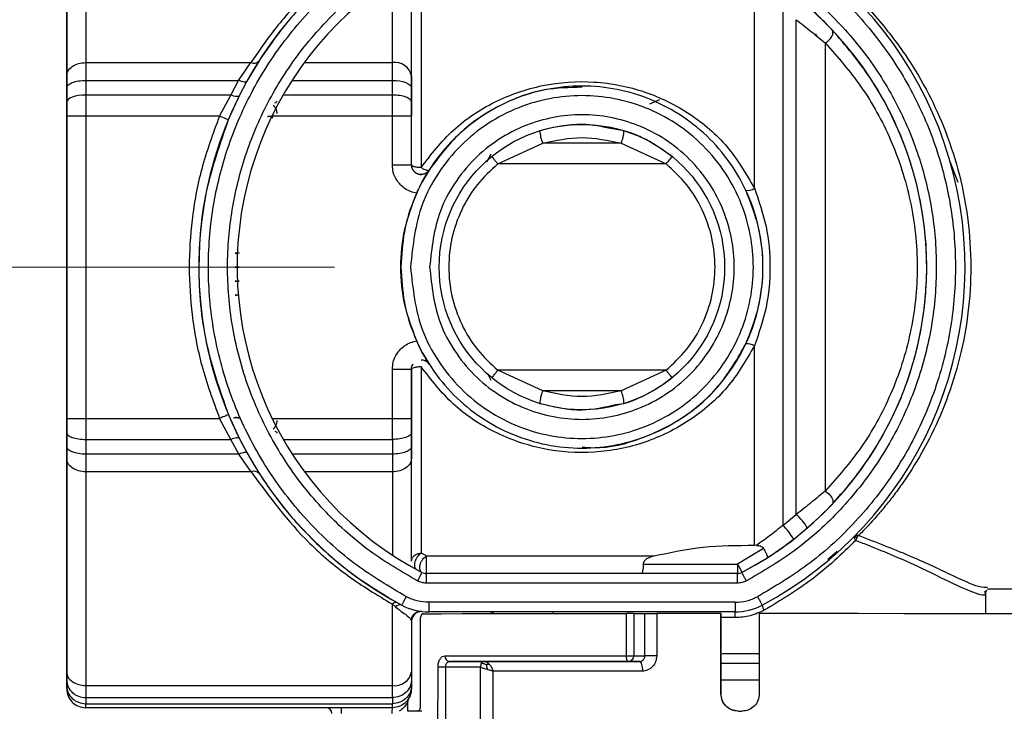
# Model space of a CAD drawing. Units: millimetres. Extents: x 50 to 2082, y 50 to 33210357.
# Drawn here: x 221 to 306, y 828 to 888 of the extents above; entities that cross this region are included whole.
import ezdxf

# ---------------------------------------------------------------- set-up
doc = ezdxf.new("R2010")
doc.units = ezdxf.units.MM
doc.header["$LTSCALE"] = 5
doc.linetypes.add('CENTERX2', pattern=[20.32, 12.7, -2.54, 2.54, -2.54])
doc.styles.add('SLDTEXTSTYLE0', font='TXT', dxfattribs={"width": 0.75})
doc.dimstyles.new('SLDDIMSTYLE2', dxfattribs={"dimtxt": 17.5, "dimasz": 16.51, "dimexe": 0, "dimexo": 0.0625, "dimgap": 4.375, "dimtad": 1, "dimdec": 0, "dimlfac": 0.6, "dimrnd": 1e-09, "dimzin": 12, "dimdsep": 46, "dimtxsty": 'SLDTEXTSTYLE0', "dimsah": 1, "dimcen": 0.09, "dimadec": 0, "dimazin": 3, "dimtfac": 1, "dimtofl": 0, "dimtmove": 0, "dimatfit": 3, "dimfxl": 1, "dimfrac": 2, "dimtolj": 1, "dimtzin": 12, "dimarcsym": 0})

# ---------------------------------------------------------------- blocks, each defined once
blk = doc.blocks.new('_D_12')
at = {"color": 7, "linetype": 'Continuous', "lineweight": 0}
for p, q in [((198.331, 1202.149), (105.668, 1202.154)), ((110.668, 1202.153), (110.65, 814.93)), ((400.535, 1202.14), (205.951, 1202.149)), ((251.814, 814.923), (105.65, 814.93))]:
    blk.add_line(p, q, dxfattribs=at)
at = {"color": 7, "linetype": 'Continuous', "lineweight": 18}
for points in [[(110.668, 1202.153), (108.127, 1185.643), (113.207, 1185.643)], [(110.65, 814.93), (113.19, 831.44), (108.11, 831.44)]]:
    blk.add_solid(points, dxfattribs=at)
at = {"color": 7, "linetype": 'Continuous', "lineweight": 18, "insert": (88.099, 989.147), "char_height": 17.5, "attachment_point": 1, "rotation": 89.9973, "style": 'SLDTEXTSTYLE0'}
blk.add_mtext('232', dxfattribs=at)

msp = doc.modelspace()

# ---------------------------------------------------------------- linework, layer by layer
at = {"color": 7, "linetype": 'Continuous', "lineweight": 25}
for p, q in [((226.474, 903.151), (226.474, 884.547)), ((224.807, 901.973), (224.807, 883.369)), ((254.812, 883.369), (254.812, 892.344)), ((253.145, 884.547), (253.145, 891.813)), ((290.086, 886.933), (289.843, 887.053)), ((289.844, 887.053), (290.087, 886.932)), ((226.474, 884.547), (240.84, 884.547)), ((239.766, 883.002), (240.84, 884.547)), ((241.542, 884.688), (240.495, 882.93)), ((245.486, 884.547), (253.145, 884.547)), ((224.807, 882.339), (224.807, 883.369)), ((254.812, 883.369), (254.812, 882.339)), ((226.474, 883.002), (226.474, 881.723)), ((226.474, 883.002), (239.766, 883.002)), ((239.078, 881.723), (239.766, 883.002)), ((240.495, 882.93), (239.824, 881.656)), ((244.421, 883.002), (253.145, 883.002)), ((253.145, 881.723), (253.145, 883.002)), ((269.641, 882.505), (269.641, 882.505)), ((224.807, 881.112), (224.807, 882.339)), ((239.078, 881.723), (226.474, 881.723)), ((238.099, 879.888), (239.078, 881.723)), ((239.824, 881.656), (238.868, 879.568)), ((253.145, 881.723), (243.642, 881.723)), ((254.812, 882.339), (254.812, 881.112)), ((224.807, 879.889), (224.807, 881.112)), ((254.812, 881.112), (254.812, 879.889)), ((275.557, 880.962), (276.406, 881.348)), ((224.807, 879.889), (224.807, 853.59)), ((238.099, 879.888), (226.474, 879.888)), ((226.474, 879.888), (226.474, 853.589)), ((253.145, 879.888), (242.668, 879.888)), ((253.145, 875.65), (253.145, 879.888)), ((254.812, 875.65), (254.812, 879.889)), ((273.298, 878.62), (272.289, 878.772)), ((262.318, 875.73), (266.229, 877.525)), ((273.053, 877.525), (266.229, 877.525)), ((273.053, 877.525), (276.963, 875.73)), ((261.38, 875.915), (261.737, 876.612)), ((277.49, 876.375), (276.931, 876.748)), ((276.963, 875.73), (262.318, 875.73)), ((256.348, 875.203), (256.348, 875.203)), ((253.145, 853.589), (253.145, 857.858)), ((254.812, 857.859), (254.812, 853.59)), ((256.348, 858.306), (256.348, 858.306)), ((266.229, 855.985), (262.318, 857.78)), ((276.963, 857.78), (262.318, 857.78)), ((276.963, 857.78), (273.053, 855.985)), ((261.744, 856.896), (261.456, 857.459)), ((273.053, 855.985), (266.229, 855.985)), ((272.598, 854.783), (273.298, 854.889)), ((224.807, 852.366), (224.807, 853.59)), ((226.474, 853.589), (238.113, 853.589)), ((239.095, 851.754), (238.113, 853.589)), ((238.882, 853.91), (239.84, 851.821)), ((242.684, 853.589), (253.145, 853.589)), ((254.812, 853.59), (254.812, 852.366)), ((224.807, 851.14), (224.807, 852.366)), ((226.474, 851.754), (239.095, 851.754)), ((226.474, 851.754), (226.474, 850.476)), ((239.784, 850.476), (239.095, 851.754)), ((239.84, 851.821), (240.512, 850.549)), ((243.66, 851.754), (253.145, 851.754)), ((253.145, 851.754), (253.145, 850.476)), ((254.812, 852.366), (254.812, 851.14)), ((224.807, 850.111), (224.807, 851.14)), ((254.812, 851.14), (254.812, 850.111)), ((269.641, 851.005), (269.641, 851.005)), ((224.807, 850.111), (224.807, 831.522)), ((239.784, 850.476), (226.474, 850.476)), ((240.86, 848.932), (239.784, 850.476)), ((240.512, 850.549), (241.562, 848.792)), ((253.145, 850.476), (244.442, 850.476)), ((254.812, 841.165), (254.812, 850.111)), ((240.86, 848.932), (226.474, 848.932)), ((226.474, 848.932), (226.474, 830.343)), ((253.145, 848.932), (245.509, 848.932)), ((253.145, 848.932), (253.145, 841.697)), ((290.266, 844.97), (291.401, 846.103)), ((287.154, 844.303), (288.296, 845.23)), ((289.681, 844.44), (290.266, 844.97)), ((224.807, 831.536), (224.807, 844.078)), ((288.988, 843.836), (289.258, 844.057)), ((289.258, 844.057), (289.681, 844.44)), ((287.671, 842.778), (288.044, 843.063)), ((288.083, 843.093), (288.988, 843.836)), ((285.427, 842.279), (283.185, 840.918)), ((284.825, 842.542), (284.654, 842.546)), ((256.107, 841.616), (255.645, 841.857)), ((256.107, 841.616), (275.909, 841.616)), ((283.561, 840.18), (285.731, 841.435)), ((291.844, 842.01), (291.046, 841.315)), ((254.7, 840.74), (254.776, 840.697)), ((274.975, 840.918), (283.185, 840.918)), ((255.245, 840.434), (255.721, 840.18)), ((283.174, 840.085), (256.107, 840.085)), ((283.561, 840.18), (283.561, 840.18)), ((283.174, 839.251), (256.107, 839.251)), ((304.945, 838.724), (304.987, 838.755)), ((304.987, 838.755), (311.395, 838.755)), ((304.789, 836.593), (304.789, 838.483)), ((304.805, 838.524), (304.861, 838.664)), ((253.145, 830.343), (253.145, 837.423)), ((253.428, 837.184), (253.145, 837.423)), ((253.962, 837.339), (253.962, 837.339)), ((282.968, 837.585), (256.314, 837.585)), ((255.645, 836.79), (255.645, 836.79)), ((255.741, 836.784), (255.741, 836.784)), ((282.968, 836.751), (256.314, 836.751)), ((256.314, 836.751), (256.314, 836.751)), ((267.122, 836.751), (267.122, 836.599)), ((273.513, 832.933), (273.513, 836.6)), ((274.146, 836.6), (274.145, 832.933)), ((274.146, 836.6), (275.128, 836.598)), ((275.128, 832.932), (275.128, 836.598)), ((276.146, 836.598), (276.146, 832.932)), ((281.741, 829.615), (281.741, 836.598)), ((281.741, 836.598), (281.75, 836.597)), ((281.75, 836.55), (281.75, 836.597)), ((281.75, 829.613), (281.75, 836.55)), ((282.979, 836.251), (281.75, 836.251)), ((285.075, 836.598), (285.074, 829.615)), ((254.812, 835.956), (254.812, 831.522)), ((255.572, 836.095), (255.571, 828.595)), ((274.145, 832.933), (275.128, 832.932)), ((285.075, 833.088), (281.833, 833.088)), ((257.117, 824.429), (257.118, 831.929)), ((260.823, 831.929), (257.776, 831.929)), ((257.776, 831.929), (257.776, 824.429)), ((258.117, 832.43), (261.031, 832.429)), ((260.823, 824.429), (260.823, 831.929)), ((274.648, 832.432), (273.668, 832.433)), ((285.074, 832.255), (281.75, 832.255)), ((224.807, 831.536), (224.807, 830.835)), ((224.807, 830.822), (224.807, 831.522)), ((254.812, 831.522), (254.812, 830.822)), ((261.892, 831.595), (261.892, 824.429)), ((224.807, 830.835), (224.807, 830.327)), ((224.807, 830.315), (224.807, 830.822)), ((224.807, 830.327), (224.807, 830.094)), ((224.807, 830.083), (224.807, 830.315)), ((226.474, 830.343), (253.145, 830.343)), ((254.812, 830.822), (254.812, 830.315)), ((254.812, 830.315), (254.812, 830.083)), ((224.807, 830.094), (224.807, 830.083)), ((281.741, 829.615), (281.75, 829.613)), ((226.474, 829.293), (253.145, 829.293)), ((226.474, 828.764), (253.145, 828.764)), ((254.478, 828.107), (254.478, 828.934)), ((253.145, 828.416), (226.474, 828.416)), ((283.241, 828.115), (283.574, 828.115))]:
    msp.add_line(p, q, dxfattribs=at)
at = {"color": 7, "linetype": 'CENTERX2', "lineweight": 18, "ltscale": 1.666667}
msp.add_line((216.474, 866.739), (248.106, 866.739), dxfattribs=at)
at = {"color": 7, "linetype": 'Continuous', "lineweight": 25, "flags": 128}
for points in [[(224.807, 838.512), (224.807, 838.813), (224.807, 839.71), (224.807, 841.183), (224.807, 843.201), (224.807, 845.721), (224.807, 848.689), (224.807, 852.042), (224.807, 855.709), (224.807, 859.611), (224.807, 863.666), (224.807, 867.786), (224.807, 871.885), (224.807, 875.874), (224.807, 879.668), (224.807, 883.188), (224.807, 886.357), (224.807, 889.109)], [(224.807, 889.108), (224.807, 886.357), (224.807, 883.188), (224.807, 879.668), (224.807, 875.874), (224.807, 871.884), (224.807, 867.786), (224.807, 863.666), (224.807, 859.611), (224.807, 855.709), (224.807, 852.042), (224.807, 848.689), (224.807, 845.72), (224.807, 843.2), (224.807, 841.183), (224.807, 839.71), (224.807, 838.813), (224.807, 838.512)], [(224.807, 860.036), (224.807, 860.227), (224.807, 864.565), (224.807, 868.944), (224.807, 873.282), (224.807, 877.499), (224.807, 881.515), (224.807, 885.256), (224.807, 888.653)], [(224.807, 888.653), (224.807, 885.257), (224.807, 881.515), (224.807, 877.499), (224.807, 873.282), (224.807, 868.944), (224.807, 864.565), (224.807, 860.227), (224.807, 856.011), (224.807, 851.994), (224.807, 848.253), (224.807, 844.856), (224.807, 841.867), (224.807, 839.342), (224.807, 837.328), (224.807, 835.861), (224.807, 834.97), (224.807, 834.671), (224.807, 834.671)], [(287.154, 844.303), (287.154, 847.272), (287.154, 850.651), (287.154, 854.371), (287.154, 858.351), (287.154, 862.508), (287.154, 866.755), (287.154, 871.001), (287.154, 875.159), (287.154, 879.139), (287.154, 882.858), (287.154, 886.238), (287.154, 889.207)], [(288.296, 845.23), (288.296, 848.398), (288.296, 852.004), (288.296, 855.96), (288.296, 860.174), (288.296, 864.543), (288.296, 868.966), (288.296, 873.336), (288.296, 877.549), (288.296, 881.506), (288.296, 885.111), (288.296, 888.28)], [(290.796, 886.253), (290.973, 886.358), (291.137, 886.495), (291.279, 886.655), (291.389, 886.826), (291.459, 886.998), (291.485, 887.159), (291.465, 887.298), (291.401, 887.407)], [(290.796, 886.253), (290.796, 882.938), (290.796, 879.24), (290.796, 875.246), (290.796, 871.051), (290.796, 866.755), (290.796, 862.458), (290.796, 858.263), (290.796, 854.269), (290.796, 850.571), (290.796, 847.257)], [(226.474, 884.547), (226.474, 884.377), (226.474, 884.2), (226.474, 884.015), (226.474, 883.824), (226.474, 883.627), (226.474, 883.424), (226.474, 883.216), (226.474, 883.002)], [(253.145, 883.002), (253.145, 883.216), (253.145, 883.424), (253.145, 883.627), (253.145, 883.824), (253.145, 884.015), (253.145, 884.2), (253.145, 884.377), (253.145, 884.547)], [(240.495, 882.93), (240.46, 882.891), (240.404, 882.866), (240.329, 882.855), (240.238, 882.857), (240.133, 882.874), (240.017, 882.905), (239.893, 882.948), (239.766, 883.002)], [(253.145, 883.002), (253.47, 882.99), (253.783, 882.952), (254.071, 882.891), (254.324, 882.808), (254.531, 882.708), (254.685, 882.593), (254.78, 882.469), (254.812, 882.339)], [(226.474, 881.723), (226.149, 881.712), (225.836, 881.677), (225.548, 881.62), (225.296, 881.545), (225.088, 881.452), (224.934, 881.346), (224.839, 881.232), (224.807, 881.112)], [(226.474, 881.723), (226.474, 881.503), (226.474, 881.279), (226.474, 881.052), (226.474, 880.822), (226.474, 880.591), (226.474, 880.357), (226.474, 880.123), (226.474, 879.888)], [(239.824, 881.656), (239.791, 881.619), (239.736, 881.594), (239.66, 881.582), (239.567, 881.585), (239.459, 881.6), (239.339, 881.63), (239.211, 881.671), (239.078, 881.723)], [(253.145, 879.888), (253.145, 880.123), (253.145, 880.357), (253.145, 880.591), (253.145, 880.822), (253.145, 881.052), (253.145, 881.279), (253.145, 881.503), (253.145, 881.723)], [(226.474, 879.888), (226.149, 879.888), (225.836, 879.888), (225.548, 879.889), (225.296, 879.889), (225.088, 879.889), (224.934, 879.889), (224.839, 879.889), (224.807, 879.889)], [(238.868, 879.568), (238.854, 879.574), (238.81, 879.592), (238.739, 879.622), (238.643, 879.662), (238.527, 879.71), (238.394, 879.766), (238.249, 879.826), (238.099, 879.888)], [(276.963, 875.73), (277.066, 875.856), (277.165, 875.977), (277.256, 876.088), (277.336, 876.186), (277.401, 876.267), (277.45, 876.326), (277.48, 876.363), (277.49, 876.375)], [(302.373, 874.105), (301.725, 875.851), (301.675, 875.969)], [(226.474, 853.589), (226.474, 853.354), (226.474, 853.12), (226.474, 852.887), (226.474, 852.655), (226.474, 852.425), (226.474, 852.198), (226.474, 851.975), (226.474, 851.754)], [(238.882, 853.91), (238.867, 853.903), (238.823, 853.885), (238.752, 853.856), (238.657, 853.816), (238.54, 853.767), (238.407, 853.712), (238.263, 853.651), (238.113, 853.589)], [(253.145, 853.589), (253.47, 853.589), (253.783, 853.589), (254.071, 853.589), (254.324, 853.589), (254.531, 853.589), (254.685, 853.589), (254.78, 853.589), (254.812, 853.59)], [(253.145, 851.754), (253.145, 851.974), (253.145, 852.198), (253.145, 852.425), (253.145, 852.655), (253.145, 852.887), (253.145, 853.12), (253.145, 853.354), (253.145, 853.589)], [(239.84, 851.821), (239.806, 851.859), (239.751, 851.884), (239.676, 851.895), (239.583, 851.893), (239.475, 851.877), (239.355, 851.848), (239.227, 851.807), (239.095, 851.754)], [(226.474, 850.476), (226.149, 850.488), (225.836, 850.526), (225.548, 850.588), (225.296, 850.67), (225.088, 850.771), (224.934, 850.886), (224.839, 851.011), (224.807, 851.14)], [(226.474, 850.476), (226.474, 850.263), (226.474, 850.054), (226.474, 849.851), (226.474, 849.654), (226.474, 849.463), (226.474, 849.279), (226.474, 849.102), (226.474, 848.932)], [(240.512, 850.549), (240.477, 850.587), (240.421, 850.612), (240.346, 850.623), (240.255, 850.621), (240.15, 850.604), (240.034, 850.573), (239.911, 850.53), (239.784, 850.476)], [(253.145, 850.476), (253.145, 850.263), (253.145, 850.054), (253.145, 849.851), (253.145, 849.654), (253.145, 849.463), (253.145, 849.279), (253.145, 849.102), (253.145, 848.932)], [(290.796, 847.257), (290.973, 847.151), (291.137, 847.014), (291.279, 846.854), (291.389, 846.683), (291.459, 846.511), (291.485, 846.35), (291.465, 846.211), (291.401, 846.103)], [(224.807, 834.671), (224.807, 834.97), (224.807, 835.861), (224.807, 837.327), (224.807, 839.342), (224.807, 841.867), (224.807, 844.392)], [(256.107, 840.085), (256.107, 840.127), (256.107, 840.25), (256.107, 840.441), (256.107, 840.681), (256.107, 840.945), (256.107, 841.206), (256.107, 841.437), (256.107, 841.616)], [(255.721, 840.18), (255.713, 840.166), (255.691, 840.124), (255.655, 840.055), (255.607, 839.964), (255.549, 839.852), (255.482, 839.724), (255.409, 839.586), (255.334, 839.442)], [(256.107, 839.251), (256.107, 839.414), (256.107, 839.57), (256.107, 839.714), (256.107, 839.84), (256.107, 839.944), (256.107, 840.021), (256.107, 840.069), (256.107, 840.085)], [(283.174, 839.251), (283.174, 839.414), (283.174, 839.57), (283.174, 839.714), (283.174, 839.84), (283.174, 839.944), (283.174, 840.021), (283.174, 840.069), (283.174, 840.085)], [(255.741, 836.784), (256.008, 836.761), (256.314, 836.751)], [(255.824, 836.595), (257.414, 836.596), (259.214, 836.597), (261.21, 836.598), (263.385, 836.598), (265.722, 836.599), (268.203, 836.599), (270.807, 836.6), (273.513, 836.6)], [(275.128, 836.598), (275.19, 836.598), (275.279, 836.598), (275.392, 836.598), (275.524, 836.598), (275.672, 836.598), (275.828, 836.598), (275.989, 836.598), (276.146, 836.598)], [(281.741, 836.598), (281.033, 836.598), (280.326, 836.598), (279.622, 836.598), (278.92, 836.598), (278.221, 836.598), (277.525, 836.598), (276.834, 836.598), (276.146, 836.598)], [(310.904, 836.587), (310.274, 836.589), (308.949, 836.591), (306.965, 836.592), (304.372, 836.594), (301.238, 836.595), (297.644, 836.596), (293.682, 836.597), (289.456, 836.598), (285.075, 836.598)], [(257.717, 832.93), (259.27, 832.93), (260.966, 832.931), (262.793, 832.931), (264.742, 832.932), (266.801, 832.932), (268.957, 832.933), (271.199, 832.933), (273.513, 832.933)], [(273.513, 832.933), (273.61, 832.933), (273.709, 832.933), (273.806, 832.933), (273.898, 832.933), (273.981, 832.933), (274.052, 832.933), (274.107, 832.933), (274.145, 832.933)], [(276.146, 832.932), (275.988, 832.932), (275.828, 832.932), (275.671, 832.932), (275.524, 832.932), (275.392, 832.932), (275.279, 832.932), (275.19, 832.932), (275.128, 832.932)], [(257.776, 831.929), (257.692, 831.929), (257.603, 831.93), (257.51, 831.93), (257.419, 831.93), (257.331, 831.93), (257.249, 831.929), (257.178, 831.929), (257.118, 831.929)], [(274.648, 832.432), (274.699, 832.416), (274.747, 832.368), (274.792, 832.291), (274.831, 832.187), (274.863, 832.061), (274.887, 831.917), (274.902, 831.761), (274.907, 831.598)], [(274.907, 831.598), (273.02, 831.598), (271.188, 831.598), (269.422, 831.597), (267.731, 831.597), (266.124, 831.597), (264.61, 831.596), (263.197, 831.596), (261.892, 831.595)], [(226.474, 830.343), (226.474, 830.181), (226.474, 830.027), (226.474, 829.882), (226.474, 829.745), (226.474, 829.618), (226.474, 829.5), (226.474, 829.392), (226.474, 829.293)], [(253.145, 829.293), (253.145, 829.392), (253.145, 829.5), (253.145, 829.618), (253.145, 829.745), (253.145, 829.882), (253.145, 830.027), (253.145, 830.181), (253.145, 830.343)], [(285.074, 830.811), (282.55, 830.811), (281.75, 830.811)], [(226.474, 829.293), (226.474, 829.225), (226.474, 829.157), (226.474, 829.09), (226.474, 829.023), (226.474, 828.957), (226.474, 828.892), (226.474, 828.828), (226.474, 828.764)], [(226.474, 828.416), (226.474, 828.421), (226.474, 828.438), (226.474, 828.465), (226.474, 828.503), (226.474, 828.553), (226.474, 828.613), (226.474, 828.683), (226.474, 828.764)], [(253.145, 829.293), (253.145, 829.225), (253.145, 829.157), (253.145, 829.09), (253.145, 829.023), (253.145, 828.957), (253.145, 828.892), (253.145, 828.828), (253.145, 828.764)], [(253.145, 828.416), (253.145, 828.421), (253.145, 828.438), (253.145, 828.465), (253.145, 828.503), (253.145, 828.553), (253.145, 828.613), (253.145, 828.683), (253.145, 828.764)], [(248.718, 827.918), (248.718, 828.015), (248.718, 828.109), (248.718, 828.195), (248.718, 828.271), (248.718, 828.333), (248.718, 828.379), (248.718, 828.408), (248.718, 828.417)]]:
    msp.add_lwpolyline(points, dxfattribs=at)
at = {"color": 7, "linetype": 'Continuous', "lineweight": 25}
msp.add_circle((269.641, 866.755), 12.417, dxfattribs=at)
for centre, radius, start, end in [((269.641, 866.755), 33.333, 298.05782, 241.94216), ((269.641, 866.755), 30, 297.64588, 242.35409), ((241.097, 885.087), 0.598, 244.54632, 318.10351), ((253.354, 883.074), 1.488, 11.43701, 98.05692), ((268.758, 878.667), 2.776, 180.96061, 204.29786), ((270.523, 878.667), 2.776, 335.70291, 359.03841), ((284.077, 874.449), 1.021, 260.02239, 304.44198), ((284.077, 859.06), 1.021, 55.55798, 99.97758), ((268.759, 854.842), 2.776, 155.70273, 179.03881), ((270.523, 854.842), 2.776, 0.96159, 24.29735), ((241.117, 848.392), 0.598, 41.92693, 115.44865), ((284.972, 841.522), 4.98, 30.60329, 48.11681), ((274.093, 833.312), 17.07, 34.96009, 40.08129), ((293.457, 843.246), 0.134, 146.99362, 208.13328), ((294.066, 843.466), 0.78, 201.27561, 219.70788), ((293.549, 843.112), 0.291, 99.63415, 134.70364), ((294.509, 842.684), 1.081, 150.90841, 164.79041), ((294.148, 842.897), 0.662, 132.52526, 151.8265), ((256.107, 840.918), 0.833, 242.35408, 269.99998), ((283.174, 840.918), 0.833, 270.00002, 297.64592), ((283.174, 840.918), 0.833, 270.00002, 297.64592), ((253.453, 837.188), 0.387, 75.85998, 142.58234), ((253.808, 836.87), 0.493, 71.86744, 140.42225), ((256.314, 841.751), 5, 241.94144, 269.99912), ((282.968, 841.751), 5, 270.00084, 298.05852), ((286.701, 837.665), 1.42, 193.26348, 212.69725), ((255.645, 835.956), 0.833, 83.41734, 179.99996), ((261.622, 836.251), 0.5, 43.91407, 89.99998), ((277.376, 836.376), 5.604, 358.72252, 3.83746), ((258.174, 832.885), 0.459, 174.3747, 262.94276), ((253.353, 831.816), 1.488, 261.9578, 348.59361), ((254.978, 828.934), 0.5, 147.79341, 180.0006), ((247.385, 827.918), 0.5, 359.99999, 89.99999), ((255.608, 827.998), 2.506, 170.55343, 181.76314)]:
    msp.add_arc(centre, radius, start, end, dxfattribs=at)
for points, knots in [([(254.354, 838.074), (252.883, 838.947), (249.879, 840.729), (245.92, 844.332), (242.484, 848.611), (239.795, 853.494), (237.976, 858.761), (237.091, 864.183), (237.118, 869.523), (237.979, 874.666), (239.638, 879.609), (242.126, 884.335), (245.458, 888.702), (249.54, 892.496), (254.21, 895.537), (259.255, 897.71), (264.443, 898.979), (269.641, 899.39), (274.839, 898.979), (280.026, 897.71), (285.072, 895.537), (289.742, 892.496), (293.824, 888.702), (297.155, 884.334), (299.644, 879.609), (301.302, 874.666), (302.164, 869.523), (302.19, 864.183), (301.305, 858.761), (299.487, 853.494), (296.797, 848.611), (293.361, 844.332), (289.403, 840.729), (286.399, 838.947), (284.928, 838.074)], [0, 0, 0, 0, 0.029741, 0.060739, 0.092635, 0.125, 0.157365, 0.189261, 0.220259, 0.25, 0.279741, 0.310739, 0.342635, 0.375, 0.407365, 0.439261, 0.470259, 0.5, 0.529741, 0.560739, 0.592635, 0.625, 0.657365, 0.689261, 0.720259, 0.75, 0.779741, 0.810739, 0.842635, 0.875, 0.907365, 0.939261, 0.970259, 1, 1, 1, 1]), ([(255.334, 839.442), (253.929, 840.262), (251.06, 841.936), (247.272, 845.339), (243.978, 849.389), (241.393, 854.021), (239.637, 859.024), (238.771, 864.178), (238.774, 869.258), (239.575, 874.152), (241.137, 878.859), (243.491, 883.361), (246.65, 887.525), (250.526, 891.143), (254.965, 894.043), (259.763, 896.115), (264.697, 897.325), (269.641, 897.717), (274.585, 897.325), (279.519, 896.115), (284.316, 894.043), (288.755, 891.143), (292.632, 887.525), (295.791, 883.361), (298.145, 878.859), (299.706, 874.152), (300.507, 869.258), (300.511, 864.178), (299.645, 859.024), (297.889, 854.021), (295.304, 849.389), (292.009, 845.339), (288.222, 841.936), (285.352, 840.262), (283.948, 839.442)], [0, 0, 0, 0, 0.029733, 0.060729, 0.092629, 0.125, 0.157371, 0.189271, 0.220267, 0.25, 0.279733, 0.310729, 0.342629, 0.375, 0.407371, 0.439271, 0.470267, 0.5, 0.529733, 0.560729, 0.592629, 0.625, 0.657371, 0.689271, 0.720267, 0.75, 0.779733, 0.810729, 0.842629, 0.875, 0.907371, 0.939271, 0.970267, 1, 1, 1, 1]), ([(253.145, 896.087), (251.827, 895.29), (249.188, 893.695), (245.928, 890.865), (243.084, 887.825), (241.597, 885.653), (240.84, 884.547)], [0, 0, 0, 0, 0.2516938, 0.5041359, 0.747569, 1, 1, 1, 1]), ([(253.547, 895.946), (252.723, 895.463), (251.028, 894.472), (248.692, 892.735), (246.245, 890.579), (243.754, 887.907), (242.3, 885.791), (241.542, 884.688)], [0, 0, 0, 0, 0.159009, 0.326702, 0.503541, 0.741165, 1, 1, 1, 1]), ([(254.812, 875.65), (254.812, 877.302), (254.812, 880.63), (254.812, 885.144), (254.812, 889.185), (254.812, 891.296), (254.812, 892.344)], [0, 0, 0, 0, 0.248151, 0.5, 0.751849, 1, 1, 1, 1]), ([(290.796, 892.695), (291.18, 892.386), (291.931, 891.78), (293.235, 890.602), (294.625, 889.203), (296.027, 887.594), (297.321, 885.905), (298.73, 883.807), (300.238, 881.093), (301.694, 877.628), (302.773, 873.864), (303.409, 869.867), (303.546, 865.795), (303.17, 861.741), (302.32, 857.858), (301.06, 854.238), (299.478, 850.953), (298.036, 848.631), (296.906, 847.061), (296.133, 846.068), (295.313, 845.093), (294.496, 844.19), (293.952, 843.639), (293.7, 843.385)], [0, 0, 0, 0, 0.039545, 0.07749, 0.124834, 0.170287, 0.209505, 0.249849, 0.312364, 0.374884, 0.438901, 0.499911, 0.562154, 0.624324, 0.686149, 0.748723, 0.811868, 0.874299, 0.898543, 0.923202, 0.948749, 0.976316, 1, 1, 1, 1]), ([(291.401, 887.407), (291.04, 887.779), (290.404, 888.435), (289.604, 889.145), (289.258, 889.452)], [0, 0, 0, 0, 0.566804, 1, 1, 1, 1]), ([(288.296, 888.28), (288.752, 887.922), (289.655, 887.211), (290.418, 886.57), (290.796, 886.253)], [0, 0, 0, 0, 0.504042, 1, 1, 1, 1]), ([(291.401, 846.103), (292.204, 847.008), (293.76, 848.764), (295.721, 851.795), (297.226, 854.812), (298.316, 857.775), (299.319, 861.631), (299.747, 865.728), (299.535, 869.83), (299.07, 872.83), (298.316, 875.735), (297.006, 879.284), (294.811, 883.438), (292.573, 886.043), (291.401, 887.407)], [0, 0, 0, 0, 0.088482, 0.171466, 0.24945, 0.313164, 0.374739, 0.499957, 0.562306, 0.625476, 0.687047, 0.750759, 0.869468, 1, 1, 1, 1]), ([(290.796, 886.253), (291.883, 885.03), (294.053, 882.589), (296.211, 878.676), (297.519, 875.237), (298.253, 872.493), (298.704, 869.66), (298.911, 865.784), (298.493, 861.912), (297.518, 858.273), (296.211, 854.833), (294.053, 850.92), (291.883, 848.479), (290.796, 847.257)], [0, 0, 0, 0, 0.125529, 0.250631, 0.314274, 0.375533, 0.438302, 0.500162, 0.624473, 0.685736, 0.749382, 0.874486, 1, 1, 1, 1]), ([(255.645, 875.41), (256.528, 876.554), (258.296, 878.847), (261.959, 881.254), (266.165, 882.739), (270.734, 883.057), (275.187, 882.17), (279.123, 880.203), (282.448, 877.38), (283.92, 874.864), (284.654, 873.607)], [0, 0, 0, 0, 0.12448, 0.249391, 0.374733, 0.500328, 0.625837, 0.750982, 0.875687, 1, 1, 1, 1]), ([(254.724, 866.755), (254.923, 868.631), (255.23, 871.517), (257.09, 874.991), (259.015, 877.378), (261.405, 879.315), (264.878, 881.117), (269.641, 882.032), (274.403, 881.117), (277.877, 879.315), (280.264, 877.378), (282.201, 874.991), (284.003, 871.517), (284.918, 866.755), (284.003, 861.992), (282.201, 858.518), (280.264, 856.132), (277.877, 854.194), (274.403, 852.392), (269.641, 851.478), (264.878, 852.392), (261.405, 854.194), (259.015, 856.132), (257.09, 858.518), (255.23, 861.992), (254.923, 864.878), (254.724, 866.755)], [0, 0, 0, 0, 0.059864, 0.09209, 0.125, 0.15791, 0.190136, 0.25, 0.309864, 0.34209, 0.375, 0.40791, 0.440136, 0.5, 0.559864, 0.59209, 0.625, 0.65791, 0.690136, 0.75, 0.809864, 0.84209, 0.875, 0.90791, 0.940136, 1, 1, 1, 1]), ([(269.648, 882.399), (268.551, 882.375), (266.009, 882.32), (262.33, 880.876), (258.856, 878.554), (257.185, 876.321), (256.348, 875.203)], [0, 0, 0, 0, 0.2014121, 0.4664933, 0.7328173, 1, 1, 1, 1]), ([(243.126, 880.105), (243.116, 880.212), (243.096, 880.425), (242.949, 880.663), (242.832, 880.792), (242.779, 880.824), (242.777, 880.826)], [0, 0, 0, 0, 0.397408, 0.792562, 0.989431, 1, 1, 1, 1]), ([(242.906, 881.057), (242.907, 881.057), (242.99, 881.075), (243.092, 881.122), (243.114, 881.17), (243.126, 881.195)], [0, 0, 0, 0, 0.0022377, 0.4997001, 1, 1, 1, 1]), ([(238.099, 879.888), (237.537, 878.366), (236.454, 875.434), (235.652, 870.989), (235.388, 866.736), (235.657, 862.483), (236.463, 858.04), (237.549, 855.11), (238.113, 853.589)], [0, 0, 0, 0, 0.180179, 0.346998, 0.50006, 0.653112, 0.819877, 1, 1, 1, 1]), ([(242.292, 879.866), (242.352, 879.867), (242.472, 879.869), (242.639, 879.886), (242.789, 879.911), (242.867, 879.932), (242.906, 879.943)], [0, 0, 0, 0, 0.245653, 0.499113, 0.742756, 1, 1, 1, 1]), ([(256.391, 866.755), (256.568, 868.421), (256.84, 870.985), (258.492, 874.071), (260.202, 876.191), (262.325, 877.912), (265.41, 879.512), (269.641, 880.325), (273.871, 879.512), (276.957, 877.912), (279.077, 876.191), (280.798, 874.071), (282.398, 870.985), (283.211, 866.755), (282.398, 862.524), (280.798, 859.438), (279.077, 857.319), (276.957, 855.598), (273.871, 853.997), (269.641, 853.185), (265.41, 853.997), (262.325, 855.598), (260.202, 857.319), (258.492, 859.438), (256.84, 862.524), (256.568, 865.088), (256.391, 866.755)], [0, 0, 0, 0, 0.059864, 0.09209, 0.125, 0.15791, 0.190136, 0.25, 0.309864, 0.34209, 0.375, 0.40791, 0.440136, 0.5, 0.559864, 0.59209, 0.625, 0.65791, 0.690136, 0.75, 0.809864, 0.84209, 0.875, 0.90791, 0.940136, 1, 1, 1, 1]), ([(242.771, 879.708), (242.728, 879.737), (242.637, 879.797), (242.473, 879.855), (242.352, 879.863), (242.292, 879.866)], [0, 0, 0, 0, 0.311574, 0.657427, 1, 1, 1, 1]), ([(272.289, 878.772), (271.406, 878.961), (269.304, 879.411), (267.202, 878.911), (265.983, 878.62)], [0, 0, 0, 0, 0.419936, 1, 1, 1, 1]), ([(276.931, 876.748), (276.46, 877.088), (275.666, 877.663), (274.54, 878.175), (273.802, 878.46), (273.426, 878.58), (273.298, 878.62)], [0, 0, 0, 0, 0.421225, 0.711238, 0.902027, 1, 1, 1, 1]), ([(266.229, 877.525), (267.366, 877.775), (269.641, 878.275), (271.915, 877.775), (273.053, 877.525)], [0, 0, 0, 0, 0.499996, 1, 1, 1, 1]), ([(255.261, 873.18), (255.08, 873.219), (254.718, 873.299), (254.103, 873.634), (253.546, 874.198), (253.199, 874.949), (253.162, 875.434), (253.145, 875.65)], [0, 0, 0, 0, 0.156727, 0.313576, 0.588681, 0.816797, 1, 1, 1, 1]), ([(262.318, 875.73), (261.697, 875.154), (260.44, 873.988), (259.093, 871.759), (258.244, 869.312), (257.965, 866.755), (258.244, 864.197), (259.093, 861.751), (260.44, 859.521), (261.697, 858.355), (262.318, 857.78)], [0, 0, 0, 0, 0.123453, 0.25, 0.376547, 0.5, 0.623453, 0.75, 0.876547, 1, 1, 1, 1]), ([(276.963, 857.78), (277.584, 858.355), (278.841, 859.521), (280.189, 861.751), (281.037, 864.197), (281.316, 866.755), (281.037, 869.312), (280.189, 871.759), (278.841, 873.988), (277.584, 875.154), (276.963, 875.73)], [0, 0, 0, 0, 0.1234526, 0.25, 0.3765474, 0.5, 0.6234526, 0.75, 0.8765474, 1, 1, 1, 1]), ([(255.261, 873.18), (255.365, 873.403), (255.573, 873.852), (255.973, 874.598), (256.198, 874.961), (256.348, 875.203)], [0, 0, 0, 0, 0.249485, 0.499538, 1, 1, 1, 1]), ([(255.645, 875.41), (255.727, 875.365), (255.895, 875.273), (256.117, 875.189), (256.285, 875.158), (256.328, 875.189), (256.348, 875.203)], [0, 0, 0, 0, 0.242008, 0.500003, 0.757996, 1, 1, 1, 1]), ([(283.9, 860.066), (284.322, 861.134), (285.165, 863.267), (285.504, 866.755), (285.165, 870.243), (284.322, 872.375), (283.9, 873.444)], [0, 0, 0, 0, 0.250646, 0.499992, 0.749342, 1, 1, 1, 1]), ([(284.654, 873.607), (285.036, 872.51), (285.801, 870.307), (286.099, 866.755), (285.801, 863.202), (285.036, 861), (284.654, 859.902)], [0, 0, 0, 0, 0.249203, 0.500008, 0.750809, 1, 1, 1, 1]), ([(239.807, 867.977), (239.749, 867.973), (239.629, 867.967), (239.509, 867.941), (239.458, 867.919), (239.456, 867.918)], [0, 0, 0, 0, 0.482505, 0.980344, 1, 1, 1, 1]), ([(239.466, 868.026), (239.52, 868.012), (239.627, 867.983), (239.747, 867.979), (239.807, 867.977)], [0, 0, 0, 0, 0.495273, 1, 1, 1, 1]), ([(239.807, 866.755), (239.749, 866.752), (239.629, 866.746), (239.509, 866.722), (239.458, 866.7), (239.456, 866.699)], [0, 0, 0, 0, 0.482505, 0.980344, 1, 1, 1, 1]), ([(239.466, 866.807), (239.52, 866.792), (239.627, 866.762), (239.747, 866.757), (239.807, 866.755)], [0, 0, 0, 0, 0.495273, 1, 1, 1, 1]), ([(239.807, 865.534), (239.749, 865.531), (239.629, 865.525), (239.509, 865.502), (239.458, 865.481), (239.456, 865.481)], [0, 0, 0, 0, 0.4825047, 0.9803439, 1, 1, 1, 1]), ([(239.466, 865.588), (239.52, 865.573), (239.627, 865.541), (239.747, 865.536), (239.807, 865.534)], [0, 0, 0, 0, 0.495273, 1, 1, 1, 1]), ([(239.807, 864.314), (239.749, 864.311), (239.629, 864.305), (239.509, 864.283), (239.458, 864.264), (239.456, 864.263)], [0, 0, 0, 0, 0.482505, 0.980344, 1, 1, 1, 1]), ([(239.466, 864.371), (239.52, 864.354), (239.627, 864.321), (239.747, 864.316), (239.807, 864.314)], [0, 0, 0, 0, 0.4952734, 1, 1, 1, 1]), ([(253.145, 857.858), (253.162, 858.074), (253.199, 858.559), (253.547, 859.31), (254.104, 859.874), (254.719, 860.209), (255.08, 860.289), (255.261, 860.329)], [0, 0, 0, 0, 0.183288, 0.411467, 0.686558, 0.843218, 1, 1, 1, 1]), ([(256.348, 858.306), (256.199, 858.548), (255.974, 858.911), (255.573, 859.657), (255.365, 860.105), (255.261, 860.329)], [0, 0, 0, 0, 0.5005008, 0.750534, 1, 1, 1, 1]), ([(284.654, 859.902), (283.92, 858.646), (282.448, 856.13), (279.123, 853.306), (275.188, 851.339), (270.734, 850.452), (266.165, 850.771), (261.959, 852.256), (258.297, 854.662), (256.528, 856.955), (255.645, 858.099)], [0, 0, 0, 0, 0.124306, 0.249008, 0.374153, 0.499664, 0.625259, 0.750599, 0.875511, 1, 1, 1, 1]), ([(269.648, 851.11), (269.986, 851.078), (271.75, 850.911), (274.929, 851.772), (278.659, 853.62), (281.812, 856.397), (283.203, 858.842), (283.9, 860.066)], [0, 0, 0, 0, 0.055671, 0.290313, 0.526035, 0.762737, 1, 1, 1, 1]), ([(255.646, 858.688), (255.656, 858.689), (255.755, 858.703), (255.944, 858.646), (256.183, 858.52), (256.293, 858.377), (256.348, 858.306)], [0, 0, 0, 0, 0.038412, 0.358941, 0.679471, 1, 1, 1, 1]), ([(254.812, 857.859), (254.818, 857.949), (254.829, 858.106), (254.911, 858.238), (254.945, 858.294)], [0, 0, 0, 0, 0.579255, 1, 1, 1, 1]), ([(254.812, 857.859), (254.824, 857.89), (254.849, 857.954), (255.042, 858.033), (255.318, 858.089), (255.536, 858.096), (255.645, 858.099)], [0, 0, 0, 0, 0.25, 0.5, 0.75, 1, 1, 1, 1]), ([(254.812, 841.165), (254.812, 842.213), (254.812, 844.324), (254.812, 848.365), (254.812, 852.879), (254.812, 856.207), (254.812, 857.859)], [0, 0, 0, 0, 0.2481507, 0.5, 0.7518493, 1, 1, 1, 1]), ([(255.645, 858.099), (255.645, 856.48), (255.645, 853.242), (255.645, 848.863), (255.645, 844.94), (255.645, 842.884), (255.645, 841.857)], [0, 0, 0, 0, 0.25, 0.5, 0.75, 1, 1, 1, 1]), ([(273.298, 854.889), (273.426, 854.93), (274.179, 855.171), (275.652, 855.798), (276.839, 856.66), (277.49, 857.134)], [0, 0, 0, 0, 0.0845411, 0.4975189, 1, 1, 1, 1]), ([(273.053, 855.985), (271.915, 855.735), (269.641, 855.234), (267.366, 855.734), (266.229, 855.985)], [0, 0, 0, 0, 0.499996, 1, 1, 1, 1]), ([(265.983, 854.889), (267.202, 854.604), (269.407, 854.088), (271.612, 854.569), (272.598, 854.783)], [0, 0, 0, 0, 0.55296, 1, 1, 1, 1]), ([(239.807, 853.644), (239.748, 853.643), (239.628, 853.641), (239.464, 853.625), (239.373, 853.608), (239.33, 853.601)], [0, 0, 0, 0, 0.339857, 0.690516, 1, 1, 1, 1]), ([(239.466, 853.72), (239.52, 853.698), (239.627, 853.654), (239.747, 853.647), (239.807, 853.644)], [0, 0, 0, 0, 0.495273, 1, 1, 1, 1]), ([(242.774, 852.682), (242.776, 852.684), (242.83, 852.716), (242.949, 852.846), (243.096, 853.085), (243.116, 853.298), (243.126, 853.405)], [0, 0, 0, 0, 0.009641, 0.210302, 0.604028, 1, 1, 1, 1]), ([(243.126, 852.316), (243.119, 852.34), (243.107, 852.382), (243.001, 852.418), (242.958, 852.433)], [0, 0, 0, 0, 0.5928527, 1, 1, 1, 1]), ([(240.86, 848.932), (242.43, 846.793), (244.799, 843.563), (249.206, 839.812), (251.833, 838.219), (253.145, 837.423)], [0, 0, 0, 0, 0.495604, 0.748193, 1, 1, 1, 1]), ([(241.562, 848.792), (242.064, 848.045), (243.041, 846.593), (244.723, 844.565), (246.921, 842.286), (249.738, 839.86), (252.312, 838.309), (253.547, 837.564)], [0, 0, 0, 0, 0.175011, 0.340528, 0.496715, 0.758379, 1, 1, 1, 1]), ([(290.796, 847.257), (290.418, 846.939), (289.655, 846.298), (288.752, 845.588), (288.296, 845.23)], [0, 0, 0, 0, 0.495974, 1, 1, 1, 1]), ([(287.154, 844.303), (286.746, 843.975), (285.924, 843.313), (285.193, 842.8), (284.825, 842.542)], [0, 0, 0, 0, 0.496185, 1, 1, 1, 1]), ([(285.731, 841.435), (286.111, 841.682), (286.875, 842.178), (287.679, 842.787), (288.083, 843.093)], [0, 0, 0, 0, 0.497692, 1, 1, 1, 1]), ([(293.339, 843.183), (293.349, 843.194), (293.369, 843.216), (293.4, 843.244), (293.427, 843.267), (293.446, 843.279), (293.454, 843.284)], [0, 0, 0, 0, 0.309369, 0.572722, 0.82248, 1, 1, 1, 1]), ([(293.454, 843.284), (293.457, 843.298), (293.464, 843.324), (293.476, 843.356), (293.488, 843.381), (293.497, 843.394), (293.501, 843.399)], [0, 0, 0, 0, 0.309323, 0.572641, 0.822483, 1, 1, 1, 1]), ([(293.564, 843.209), (293.552, 843.219), (293.529, 843.236), (293.498, 843.257), (293.474, 843.272), (293.46, 843.281), (293.454, 843.284)], [0, 0, 0, 0, 0.309186, 0.572419, 0.822491, 1, 1, 1, 1]), ([(304.929, 838.872), (304.726, 838.857), (304.239, 838.821), (301.81, 839.939), (298.302, 841.623), (295.235, 842.797), (293.7, 843.385)], [0, 0, 0, 0, 0.191745, 0.460602, 0.730031, 1, 1, 1, 1]), ([(275.909, 841.616), (277.322, 841.925), (280.136, 842.541), (283.153, 842.544), (284.654, 842.546)], [0, 0, 0, 0, 0.502499, 1, 1, 1, 1]), ([(284.825, 842.542), (284.939, 842.533), (285.113, 842.519), (285.32, 842.411), (285.392, 842.322), (285.427, 842.279)], [0, 0, 0, 0, 0.49958, 0.75853, 1, 1, 1, 1]), ([(285.427, 842.279), (285.455, 842.236), (285.512, 842.145), (285.592, 842.003), (285.663, 841.857), (285.702, 841.755), (285.743, 841.637), (285.773, 841.504), (285.745, 841.459), (285.731, 841.435)], [0, 0, 0, 0, 0.1115374, 0.2333657, 0.3639536, 0.500792, 0.5316894, 0.7506155, 1, 1, 1, 1]), ([(293.466, 842.967), (292.242, 841.789), (289.879, 839.514), (286.928, 837.749), (285.507, 836.898)], [0, 0, 0, 0, 0.518059, 1, 1, 1, 1]), ([(304.657, 838.587), (304.697, 838.496), (304.9, 838.037), (303.822, 838.351), (301.445, 839.419), (297.957, 841.181), (294.962, 842.372), (293.466, 842.967)], [0, 0, 0, 0, 0.057809, 0.293474, 0.529152, 0.764751, 1, 1, 1, 1]), ([(255.645, 841.857), (255.578, 841.81), (255.462, 841.73), (255.301, 841.539), (255.179, 841.333), (255.093, 841.103), (255.054, 840.884), (255.068, 840.689), (255.127, 840.525), (255.204, 840.466), (255.245, 840.434)], [0, 0, 0, 0, 0.145117, 0.251794, 0.383649, 0.503155, 0.626583, 0.748329, 0.867323, 1, 1, 1, 1]), ([(255.721, 840.18), (255.683, 840.207), (255.611, 840.258), (255.544, 840.408), (255.518, 840.61), (255.558, 840.855), (255.654, 841.111), (255.783, 841.324), (255.942, 841.503), (256.047, 841.575), (256.107, 841.616)], [0, 0, 0, 0, 0.118622, 0.225366, 0.362109, 0.500018, 0.627796, 0.7715, 0.869842, 1, 1, 1, 1]), ([(275.909, 841.616), (275.712, 841.559), (275.418, 841.472), (275.12, 841.255), (275.014, 841.098), (274.98, 840.994), (274.976, 840.943), (274.975, 840.918)], [0, 0, 0, 0, 0.5001646, 0.7499635, 0.8821114, 0.9417169, 1, 1, 1, 1]), ([(274.975, 840.918), (274.972, 840.811), (274.968, 840.648), (274.947, 840.454), (274.92, 840.296), (274.884, 840.175), (274.843, 840.098), (274.817, 840.089), (274.804, 840.085)], [0, 0, 0, 0, 0.241274, 0.368432, 0.499765, 0.707018, 0.842885, 1, 1, 1, 1]), ([(283.185, 840.918), (283.233, 840.825), (283.309, 840.68), (283.397, 840.509), (283.458, 840.391), (283.504, 840.299), (283.55, 840.206), (283.557, 840.19), (283.561, 840.18)], [0, 0, 0, 0, 0.239545, 0.37684, 0.50001, 0.632234, 0.758613, 1, 1, 1, 1]), ([(253.428, 837.184), (253.652, 837.005), (254.043, 836.693), (254.642, 836.298), (254.742, 836.097), (254.812, 835.956)], [0, 0, 0, 0, 0.290173, 0.505864, 1, 1, 1, 1]), ([(254.788, 836.059), (254.804, 836.135), (254.836, 836.293), (254.97, 836.505), (255.161, 836.679), (255.321, 836.737), (255.401, 836.766)], [0, 0, 0, 0, 0.233569, 0.485084, 0.744564, 1, 1, 1, 1]), ([(255.19, 836.738), (255.258, 836.747), (255.398, 836.763), (255.497, 836.777), (255.547, 836.784)], [0, 0, 0, 0, 0.491378, 1, 1, 1, 1]), ([(255.824, 836.595), (255.791, 836.588), (255.724, 836.573), (255.641, 836.457), (255.582, 836.293), (255.575, 836.161), (255.572, 836.095)], [0, 0, 0, 0, 0.249828, 0.499662, 0.749054, 1, 1, 1, 1]), ([(285.507, 836.898), (285.106, 836.711), (284.305, 836.337), (283.421, 836.28), (282.979, 836.251)], [0, 0, 0, 0, 0.500331, 1, 1, 1, 1]), ([(257.118, 831.929), (257.127, 832.062), (257.145, 832.327), (257.283, 832.658), (257.48, 832.886), (257.638, 832.915), (257.717, 832.93)], [0, 0, 0, 0, 0.2500185, 0.5001361, 0.7502111, 1, 1, 1, 1]), ([(274.648, 832.432), (274.705, 832.438), (274.795, 832.448), (274.908, 832.509), (274.996, 832.582), (275.066, 832.678), (275.117, 832.798), (275.124, 832.883), (275.128, 832.932)], [0, 0, 0, 0, 0.22951, 0.360563, 0.502208, 0.674404, 0.8149, 1, 1, 1, 1]), ([(276.146, 832.932), (276.128, 832.758), (276.091, 832.413), (275.807, 831.969), (275.463, 831.72), (275.151, 831.613), (274.988, 831.603), (274.907, 831.598)], [0, 0, 0, 0, 0.251432, 0.501874, 0.750859, 0.875563, 1, 1, 1, 1]), ([(257.776, 831.929), (257.778, 831.962), (257.78, 832.028), (257.8, 832.123), (257.831, 832.211), (257.885, 832.309), (257.958, 832.382), (258.043, 832.423), (258.092, 832.427), (258.117, 832.43)], [0, 0, 0, 0, 0.1241511, 0.2487857, 0.3740597, 0.5001266, 0.7315341, 0.8612211, 1, 1, 1, 1]), ([(273.668, 832.433), (272.159, 832.433), (269.123, 832.433), (264.97, 832.432), (261.194, 832.431), (259.139, 832.43), (258.117, 832.43)], [0, 0, 0, 0, 0.248525, 0.5, 0.751475, 1, 1, 1, 1]), ([(260.883, 832.282), (260.874, 832.256), (260.856, 832.205), (260.83, 832.088), (260.826, 831.992), (260.823, 831.929)], [0, 0, 0, 0, 0.26342, 0.518212, 1, 1, 1, 1]), ([(261.314, 832.14), (261.269, 832.161), (261.187, 832.201), (261.067, 832.246), (260.966, 832.273), (260.908, 832.279), (260.883, 832.282)], [0, 0, 0, 0, 0.310159, 0.573337, 0.821927, 1, 1, 1, 1]), ([(261.031, 832.429), (261.935, 832.429), (263.754, 832.43), (267.064, 832.431), (270.691, 832.431), (273.334, 832.432), (274.648, 832.432)], [0, 0, 0, 0, 0.248602, 0.5, 0.751398, 1, 1, 1, 1]), ([(261.598, 832.185), (261.558, 832.221), (261.477, 832.294), (261.336, 832.37), (261.186, 832.42), (261.083, 832.426), (261.031, 832.429)], [0, 0, 0, 0, 0.249883, 0.499838, 0.749876, 1, 1, 1, 1]), ([(261.598, 832.185), (261.573, 832.186), (261.525, 832.187), (261.448, 832.177), (261.379, 832.162), (261.333, 832.146), (261.314, 832.14)], [0, 0, 0, 0, 0.309941, 0.573126, 0.822053, 1, 1, 1, 1]), ([(261.314, 832.14), (261.325, 832.104), (261.344, 832.038), (261.366, 831.932), (261.382, 831.842), (261.392, 831.785), (261.396, 831.762)], [0, 0, 0, 0, 0.3091528, 0.5718096, 0.8220965, 1, 1, 1, 1]), ([(261.892, 831.595), (261.881, 831.65), (261.859, 831.759), (261.795, 831.916), (261.71, 832.063), (261.636, 832.144), (261.598, 832.185)], [0, 0, 0, 0, 0.2499584, 0.4999338, 0.7499426, 1, 1, 1, 1]), ([(261.396, 831.762), (261.492, 831.734), (261.684, 831.679), (261.823, 831.623), (261.892, 831.595)], [0, 0, 0, 0, 0.5, 1, 1, 1, 1]), ([(283.241, 828.115), (283.044, 828.137), (282.651, 828.183), (282.156, 828.529), (281.809, 829.025), (281.764, 829.418), (281.741, 829.615)], [0, 0, 0, 0, 0.2499982, 0.5000015, 0.7500039, 1, 1, 1, 1]), ([(282.954, 828.163), (282.889, 828.17), (282.719, 828.191), (282.456, 828.33), (282.182, 828.538), (281.97, 828.809), (281.793, 829.163), (281.766, 829.441), (281.75, 829.613)], [0, 0, 0, 0, 0.095043, 0.249775, 0.426921, 0.59668, 0.748942, 1, 1, 1, 1]), ([(285.074, 829.615), (285.052, 829.418), (285.007, 829.025), (284.66, 828.529), (284.164, 828.183), (283.771, 828.137), (283.574, 828.115)], [0, 0, 0, 0, 0.249997, 0.499999, 0.750002, 1, 1, 1, 1]), ([(254.38, 828.747), (254.306, 828.627), (254.165, 828.399), (253.879, 828.201), (253.743, 828.106)], [0, 0, 0, 0, 0.522869, 1, 1, 1, 1]), ([(254.478, 828.934), (254.473, 828.922), (254.463, 828.897), (254.408, 828.798), (254.38, 828.747)], [0, 0, 0, 0, 0.489714, 1, 1, 1, 1]), ([(255.571, 828.595), (255.568, 828.529), (255.561, 828.398), (255.502, 828.234), (255.421, 828.118), (255.357, 828.103), (255.325, 828.095)], [0, 0, 0, 0, 0.250917, 0.5003306, 0.7501651, 1, 1, 1, 1]), ([(255.704, 828.107), (255.454, 828.107), (255.002, 828.107), (254.64, 828.107), (254.478, 828.107)], [0, 0, 0, 0, 0.552742, 1, 1, 1, 1])]:
    msp.add_open_spline(points, degree=3, knots=knots, dxfattribs=at)
for points in [[(255.645, 891.652), (255.645, 890.625), (255.645, 888.57), (255.645, 884.646), (255.645, 880.267), (255.645, 877.029), (255.645, 875.41)], [(284.654, 873.607), (284.654, 875.328), (284.654, 878.77), (284.654, 883.477), (284.654, 887.721), (284.654, 889.963), (284.654, 891.085)], [(224.807, 883.369), (224.832, 883.523), (224.883, 883.832), (225.268, 884.221), (225.819, 884.494), (226.256, 884.529), (226.474, 884.547)], [(224.807, 882.339), (224.832, 882.426), (224.883, 882.6), (225.268, 882.819), (225.819, 882.972), (226.256, 882.992), (226.474, 883.002)], [(253.891, 866.755), (253.949, 867.786), (254.067, 869.847), (255.003, 872.821), (256.459, 875.561), (258.433, 877.963), (260.834, 879.935), (263.575, 881.4), (266.548, 882.302), (269.641, 882.606), (272.733, 882.302), (275.707, 881.4), (278.447, 879.935), (280.85, 877.963), (282.821, 875.561), (284.286, 872.821), (285.188, 869.847), (285.492, 866.755), (285.188, 863.662), (284.286, 860.689), (282.821, 857.948), (280.85, 855.546), (278.447, 853.575), (275.707, 852.11), (272.733, 851.208), (269.641, 850.903), (266.548, 851.208), (263.575, 852.11), (260.834, 853.575), (258.433, 855.546), (256.459, 857.948), (255.003, 860.689), (254.067, 863.662), (253.949, 865.724), (253.891, 866.755)], [(254.812, 881.112), (254.787, 881.193), (254.737, 881.353), (254.351, 881.555), (253.8, 881.696), (253.364, 881.714), (253.145, 881.723)], [(254.812, 879.889), (254.787, 879.889), (254.737, 879.889), (254.351, 879.889), (253.8, 879.888), (253.364, 879.888), (253.145, 879.888)], [(238.868, 879.568), (238.139, 877.493), (236.682, 873.343), (236.119, 866.737), (236.688, 860.132), (238.151, 855.984), (238.882, 853.91)], [(253.145, 875.65), (253.364, 875.65), (253.8, 875.65), (254.351, 875.65), (254.737, 875.65), (254.787, 875.65), (254.812, 875.65)], [(256.348, 875.203), (256.293, 875.132), (256.183, 874.991), (255.944, 874.858), (255.678, 874.803), (255.408, 874.836), (255.163, 874.953), (254.968, 875.142), (254.837, 875.382), (254.82, 875.561), (254.812, 875.65)], [(254.812, 875.65), (254.82, 875.561), (254.837, 875.382), (254.968, 875.142), (255.163, 874.953), (255.408, 874.836), (255.678, 874.803), (255.944, 874.858), (256.183, 874.991), (256.293, 875.132), (256.348, 875.203)], [(255.645, 875.41), (255.536, 875.414), (255.318, 875.421), (255.042, 875.476), (254.849, 875.556), (254.824, 875.619), (254.812, 875.65)], [(261.791, 876.375), (261.799, 876.366), (261.815, 876.346), (261.937, 876.197), (262.111, 875.984), (262.249, 875.814), (262.318, 875.73)], [(255.261, 860.329), (254.872, 861.363), (254.093, 863.433), (253.79, 866.754), (254.093, 870.075), (254.871, 872.145), (255.261, 873.18)], [(284.654, 842.546), (284.654, 843.665), (284.654, 845.903), (284.654, 850.12), (284.654, 854.788), (284.654, 858.197), (284.654, 859.902)], [(253.145, 857.858), (253.364, 857.858), (253.8, 857.858), (254.351, 857.858), (254.737, 857.859), (254.787, 857.859), (254.812, 857.859)], [(262.318, 857.78), (262.249, 857.695), (262.111, 857.526), (261.937, 857.312), (261.815, 857.163), (261.799, 857.144), (261.791, 857.134)], [(277.49, 857.134), (277.482, 857.144), (277.466, 857.163), (277.345, 857.312), (277.17, 857.526), (277.032, 857.695), (276.963, 857.78)], [(224.807, 853.59), (224.832, 853.589), (224.883, 853.589), (225.268, 853.589), (225.819, 853.589), (226.256, 853.589), (226.474, 853.589)], [(224.807, 852.366), (224.832, 852.286), (224.883, 852.126), (225.268, 851.923), (225.819, 851.782), (226.256, 851.763), (226.474, 851.754)], [(254.812, 852.366), (254.787, 852.286), (254.737, 852.126), (254.351, 851.923), (253.8, 851.782), (253.364, 851.763), (253.145, 851.754)], [(254.812, 851.14), (254.787, 851.053), (254.737, 850.879), (254.351, 850.659), (253.8, 850.506), (253.364, 850.486), (253.145, 850.476)], [(226.474, 848.932), (226.256, 848.95), (225.819, 848.985), (225.268, 849.258), (224.883, 849.648), (224.832, 849.957), (224.807, 850.111)], [(254.812, 850.111), (254.787, 849.957), (254.737, 849.648), (254.351, 849.258), (253.8, 848.985), (253.364, 848.95), (253.145, 848.932)], [(293.7, 843.385), (293.666, 843.393), (293.596, 843.41), (293.533, 843.403), (293.501, 843.399)], [(254.812, 841.165), (254.824, 841.256), (254.849, 841.437), (255.042, 841.666), (255.318, 841.826), (255.536, 841.846), (255.645, 841.857)], [(283.185, 840.918), (283.185, 840.809), (283.184, 840.59), (283.182, 840.315), (283.178, 840.122), (283.176, 840.097), (283.174, 840.085)], [(283.948, 839.442), (283.897, 839.538), (283.796, 839.732), (283.668, 839.976), (283.578, 840.146), (283.567, 840.169), (283.561, 840.18)], [(256.107, 839.251), (255.973, 839.259), (255.703, 839.275), (255.457, 839.386), (255.334, 839.442)], [(283.948, 839.442), (283.825, 839.386), (283.578, 839.275), (283.309, 839.259), (283.174, 839.251)], [(253.962, 837.339), (253.968, 837.35), (253.98, 837.372), (254.07, 837.542), (254.2, 837.785), (254.303, 837.978), (254.354, 838.074)], [(256.314, 837.585), (255.972, 837.606), (255.289, 837.649), (254.666, 837.932), (254.354, 838.074)], [(282.968, 837.585), (283.309, 837.606), (283.993, 837.649), (284.616, 837.932), (284.928, 838.074)], [(284.928, 838.074), (284.979, 837.978), (285.082, 837.785), (285.211, 837.542), (285.302, 837.372), (285.314, 837.35), (285.319, 837.339)], [(256.314, 837.585), (256.314, 837.475), (256.314, 837.257), (256.314, 836.982), (256.314, 836.789), (256.314, 836.764), (256.314, 836.751)], [(282.968, 837.585), (282.968, 837.475), (282.968, 837.257), (282.968, 836.982), (282.968, 836.789), (282.968, 836.764), (282.968, 836.751)], [(274.146, 836.6), (274.119, 836.6), (274.065, 836.6), (273.904, 836.6), (273.709, 836.6), (273.578, 836.6), (273.513, 836.6)], [(273.668, 832.433), (273.647, 832.441), (273.607, 832.456), (273.556, 832.571), (273.52, 832.737), (273.515, 832.868), (273.513, 832.933)], [(274.145, 832.933), (274.138, 832.867), (274.124, 832.736), (274.013, 832.571), (273.855, 832.456), (273.73, 832.44), (273.668, 832.433)], [(260.823, 831.929), (260.914, 831.901), (261.097, 831.845), (261.296, 831.79), (261.396, 831.762)], [(261.031, 832.429), (261.017, 832.427), (260.989, 832.423), (260.949, 832.393), (260.913, 832.347), (260.893, 832.304), (260.883, 832.282)], [(224.807, 831.522), (224.832, 831.368), (224.883, 831.059), (225.268, 830.669), (225.819, 830.396), (226.256, 830.361), (226.474, 830.343)], [(224.807, 830.822), (224.832, 830.622), (224.883, 830.221), (225.268, 829.716), (225.819, 829.362), (226.256, 829.316), (226.474, 829.293)], [(224.807, 830.315), (224.832, 830.111), (224.883, 829.705), (225.268, 829.192), (225.819, 828.834), (226.256, 828.787), (226.474, 828.764)], [(254.812, 830.822), (254.787, 830.622), (254.737, 830.221), (254.351, 829.716), (253.8, 829.362), (253.364, 829.316), (253.145, 829.293)], [(254.812, 830.315), (254.787, 830.111), (254.737, 829.705), (254.351, 829.192), (253.8, 828.834), (253.364, 828.787), (253.145, 828.764)], [(224.807, 830.083), (224.832, 829.864), (224.883, 829.427), (225.268, 828.876), (225.819, 828.491), (226.256, 828.441), (226.474, 828.416)], [(254.812, 830.083), (254.787, 829.864), (254.737, 829.427), (254.351, 828.876), (253.8, 828.491), (253.364, 828.441), (253.145, 828.416)]]:
    msp.add_open_spline(points, degree=3, dxfattribs=at)

# ---------------------------------------------------------------- dimensions: what is measured, and where the dimension line sits
at = {"color": 7, "linetype": 'Continuous', "lineweight": 18}
dim = msp.add_linear_dim(base=(110.65, 814.93), p1=(405.535, 1202.139), p2=(256.814, 814.923), angle=89.9973, dimstyle='SLDDIMSTYLE2', dxfattribs=at)
dim.commit()
dim.dimension.update_dxf_attribs({"geometry": '_D_12', "text_midpoint": (110.659, 1008.542), "dimtype": 160})

doc.saveas('drawing.dxf')
